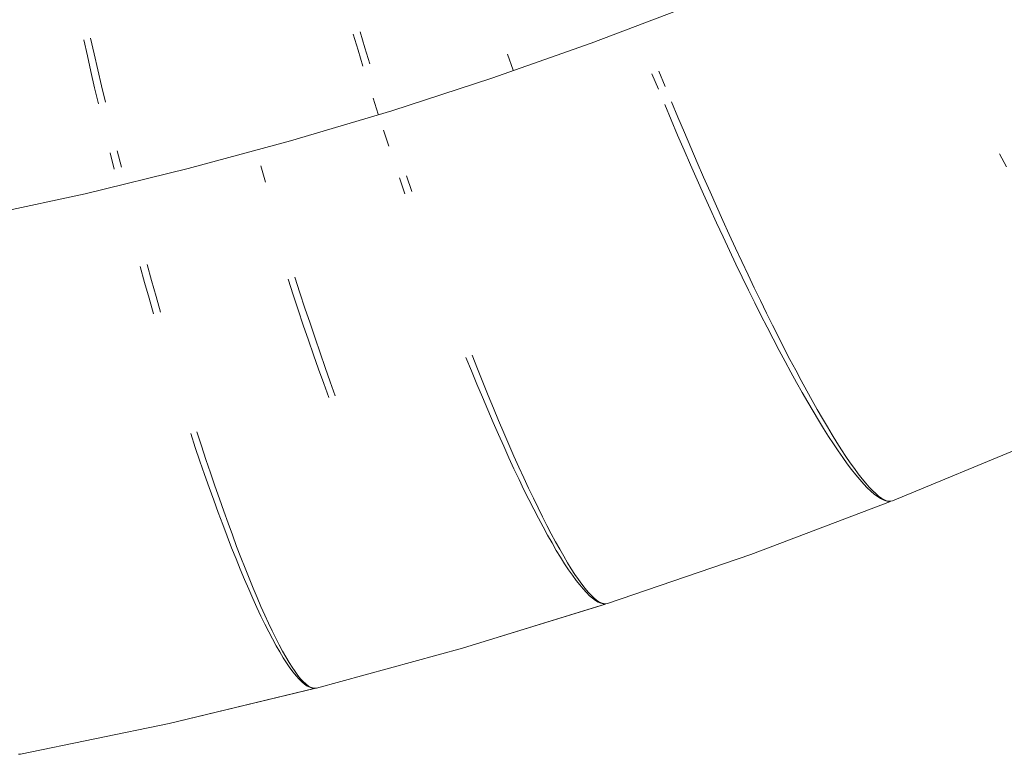
# Model space of a CAD drawing. Units: millimetres. Extents: x -13165 to -9030, y 10453 to 14248.
# Drawn here: x -11456 to -11437, y 12701 to 12715 of the extents above; entities that cross this region are included whole.
import ezdxf

# ---------------------------------------------------------------- set-up
doc = ezdxf.new("R2010")
doc.units = ezdxf.units.MM
doc.header["$MEASUREMENT"] = 0
doc.linetypes.add('Kropki i Kreski', pattern=[360, 180, -90, 0, -90])
doc.layers.add('ZESTAW_Nr_pióra__7', color=7, linetype='Continuous', lineweight=18)

msp = doc.modelspace()

# ---------------------------------------------------------------- linework, layer by layer
at = {"layer": 'ZESTAW_Nr_pióra__7', "linetype": 'Continuous'}
for p, q in [((-11449.195, 12714.485), (-11449.103, 12714.187)), ((-11449.195, 12714.485), (-11449.103, 12714.187)), ((-11449.195, 12714.485), (-11449.103, 12714.187)), ((-11449.195, 12714.485), (-11449.103, 12714.187)), ((-11449.195, 12714.485), (-11449.103, 12714.187)), ((-11449.195, 12714.485), (-11449.103, 12714.187)), ((-11454.349, 12714.338), (-11454.283, 12714.042)), ((-11454.221, 12714.371), (-11454.155, 12714.075)), ((-11454.221, 12714.371), (-11454.155, 12714.075)), ((-11454.221, 12714.371), (-11454.155, 12714.075)), ((-11454.221, 12714.371), (-11454.155, 12714.075)), ((-11454.221, 12714.371), (-11454.155, 12714.075)), ((-11454.221, 12714.371), (-11454.155, 12714.075)), ((-11449.324, 12714.443), (-11449.233, 12714.145)), ((-11449.233, 12714.145), (-11449.14, 12713.847)), ((-11449.103, 12714.187), (-11449.01, 12713.889)), ((-11449.103, 12714.187), (-11449.01, 12713.889)), ((-11449.103, 12714.187), (-11449.01, 12713.889)), ((-11449.103, 12714.187), (-11449.01, 12713.889)), ((-11449.103, 12714.187), (-11449.01, 12713.889)), ((-11449.103, 12714.187), (-11449.01, 12713.889)), ((-11454.283, 12714.042), (-11454.216, 12713.744)), ((-11454.155, 12714.075), (-11454.086, 12713.777)), ((-11454.155, 12714.075), (-11454.086, 12713.777)), ((-11454.155, 12714.075), (-11454.086, 12713.777)), ((-11454.155, 12714.075), (-11454.086, 12713.777)), ((-11454.155, 12714.075), (-11454.086, 12713.777)), ((-11454.155, 12714.075), (-11454.086, 12713.777)), ((-11446.441, 12714.07), (-11446.335, 12713.774)), ((-11446.441, 12714.07), (-11446.335, 12713.774)), ((-11446.441, 12714.07), (-11446.335, 12713.774)), ((-11446.441, 12714.07), (-11446.335, 12713.774)), ((-11446.441, 12714.07), (-11446.335, 12713.774)), ((-11446.441, 12714.07), (-11446.335, 12713.774)), ((-11454.216, 12713.744), (-11454.148, 12713.444)), ((-11454.086, 12713.777), (-11454.017, 12713.477)), ((-11454.086, 12713.777), (-11454.017, 12713.477)), ((-11454.086, 12713.777), (-11454.017, 12713.477)), ((-11454.086, 12713.777), (-11454.017, 12713.477)), ((-11454.086, 12713.777), (-11454.017, 12713.477)), ((-11454.086, 12713.777), (-11454.017, 12713.477)), ((-11443.621, 12713.756), (-11443.502, 12713.467)), ((-11443.621, 12713.756), (-11443.502, 12713.467)), ((-11443.621, 12713.756), (-11443.502, 12713.467)), ((-11443.621, 12713.756), (-11443.502, 12713.467)), ((-11443.621, 12713.756), (-11443.502, 12713.467)), ((-11443.621, 12713.756), (-11443.502, 12713.467)), ((-11443.748, 12713.706), (-11443.629, 12713.417)), ((-11454.148, 12713.444), (-11454.077, 12713.142)), ((-11454.017, 12713.477), (-11453.946, 12713.176)), ((-11454.017, 12713.477), (-11453.946, 12713.176)), ((-11454.017, 12713.477), (-11453.946, 12713.176)), ((-11454.017, 12713.477), (-11453.946, 12713.176)), ((-11454.017, 12713.477), (-11453.946, 12713.176)), ((-11454.017, 12713.477), (-11453.946, 12713.176)), ((-11448.951, 12713.249), (-11448.855, 12712.95)), ((-11443.51, 12713.13), (-11443.389, 12712.845)), ((-11443.383, 12713.18), (-11443.264, 12712.894)), ((-11443.383, 12713.18), (-11443.264, 12712.894)), ((-11443.383, 12713.18), (-11443.264, 12712.894)), ((-11443.383, 12713.18), (-11443.264, 12712.894)), ((-11443.383, 12713.18), (-11443.264, 12712.894)), ((-11443.383, 12713.18), (-11443.264, 12712.894)), ((-11443.389, 12712.845), (-11443.269, 12712.562)), ((-11443.264, 12712.894), (-11443.144, 12712.611)), ((-11443.264, 12712.894), (-11443.144, 12712.611)), ((-11443.264, 12712.894), (-11443.144, 12712.611)), ((-11443.264, 12712.894), (-11443.144, 12712.611)), ((-11443.264, 12712.894), (-11443.144, 12712.611)), ((-11443.264, 12712.894), (-11443.144, 12712.611)), ((-11448.757, 12712.652), (-11448.658, 12712.354)), ((-11443.269, 12712.562), (-11443.148, 12712.281)), ((-11443.144, 12712.611), (-11443.024, 12712.33)), ((-11443.144, 12712.611), (-11443.024, 12712.33)), ((-11443.144, 12712.611), (-11443.024, 12712.33)), ((-11443.144, 12712.611), (-11443.024, 12712.33)), ((-11443.144, 12712.611), (-11443.024, 12712.33)), ((-11443.144, 12712.611), (-11443.024, 12712.33)), ((-11443.148, 12712.281), (-11443.027, 12712.003)), ((-11443.024, 12712.33), (-11442.904, 12712.051)), ((-11443.024, 12712.33), (-11442.904, 12712.051)), ((-11443.024, 12712.33), (-11442.904, 12712.051)), ((-11443.024, 12712.33), (-11442.904, 12712.051)), ((-11443.024, 12712.33), (-11442.904, 12712.051)), ((-11443.024, 12712.33), (-11442.904, 12712.051)), ((-11453.857, 12712.232), (-11453.78, 12711.928)), ((-11453.724, 12712.266), (-11453.647, 12711.962)), ((-11453.724, 12712.266), (-11453.647, 12711.962)), ((-11453.724, 12712.266), (-11453.647, 12711.962)), ((-11453.724, 12712.266), (-11453.647, 12711.962)), ((-11453.724, 12712.266), (-11453.647, 12711.962)), ((-11453.724, 12712.266), (-11453.647, 12711.962)), ((-11437.265, 12712.209), (-11437.132, 12711.97)), ((-11451.048, 12711.985), (-11450.959, 12711.684)), ((-11451.048, 12711.985), (-11450.959, 12711.684)), ((-11451.048, 12711.985), (-11450.959, 12711.684)), ((-11451.048, 12711.985), (-11450.959, 12711.684)), ((-11451.048, 12711.985), (-11450.959, 12711.684)), ((-11451.048, 12711.985), (-11450.959, 12711.684)), ((-11443.027, 12712.003), (-11442.905, 12711.728)), ((-11442.904, 12712.051), (-11442.784, 12711.776)), ((-11442.904, 12712.051), (-11442.784, 12711.776)), ((-11442.904, 12712.051), (-11442.784, 12711.776)), ((-11442.904, 12712.051), (-11442.784, 12711.776)), ((-11442.904, 12712.051), (-11442.784, 12711.776)), ((-11442.904, 12712.051), (-11442.784, 12711.776)), ((-11448.458, 12711.761), (-11448.357, 12711.467)), ((-11448.328, 12711.803), (-11448.228, 12711.509)), ((-11448.328, 12711.803), (-11448.228, 12711.509)), ((-11448.328, 12711.803), (-11448.228, 12711.509)), ((-11448.328, 12711.803), (-11448.228, 12711.509)), ((-11448.328, 12711.803), (-11448.228, 12711.509)), ((-11448.328, 12711.803), (-11448.228, 12711.509)), ((-11442.905, 12711.728), (-11442.784, 12711.456)), ((-11442.784, 12711.776), (-11442.664, 12711.504)), ((-11442.784, 12711.776), (-11442.664, 12711.504)), ((-11442.784, 12711.776), (-11442.664, 12711.504)), ((-11442.784, 12711.776), (-11442.664, 12711.504)), ((-11442.784, 12711.776), (-11442.664, 12711.504)), ((-11442.784, 12711.776), (-11442.664, 12711.504)), ((-11442.784, 12711.456), (-11442.663, 12711.188)), ((-11442.664, 12711.504), (-11442.544, 12711.235)), ((-11442.664, 12711.504), (-11442.544, 12711.235)), ((-11442.664, 12711.504), (-11442.544, 12711.235)), ((-11442.664, 12711.504), (-11442.544, 12711.235)), ((-11442.664, 12711.504), (-11442.544, 12711.235)), ((-11442.664, 12711.504), (-11442.544, 12711.235)), ((-11442.663, 12711.188), (-11442.542, 12710.924)), ((-11442.544, 12711.235), (-11442.425, 12710.97)), ((-11442.544, 12711.235), (-11442.425, 12710.97)), ((-11442.544, 12711.235), (-11442.425, 12710.97)), ((-11442.544, 12711.235), (-11442.425, 12710.97)), ((-11442.544, 12711.235), (-11442.425, 12710.97)), ((-11442.544, 12711.235), (-11442.425, 12710.97)), ((-11442.542, 12710.924), (-11442.422, 12710.663)), ((-11442.425, 12710.97), (-11442.306, 12710.709)), ((-11442.425, 12710.97), (-11442.306, 12710.709)), ((-11442.425, 12710.97), (-11442.306, 12710.709)), ((-11442.425, 12710.97), (-11442.306, 12710.709)), ((-11442.425, 12710.97), (-11442.306, 12710.709)), ((-11442.425, 12710.97), (-11442.306, 12710.709)), ((-11442.422, 12710.663), (-11442.302, 12710.407)), ((-11442.306, 12710.709), (-11442.188, 12710.452)), ((-11442.306, 12710.709), (-11442.188, 12710.452)), ((-11442.306, 12710.709), (-11442.188, 12710.452)), ((-11442.306, 12710.709), (-11442.188, 12710.452)), ((-11442.306, 12710.709), (-11442.188, 12710.452)), ((-11442.306, 12710.709), (-11442.188, 12710.452)), ((-11442.188, 12710.452), (-11442.071, 12710.2)), ((-11442.188, 12710.452), (-11442.071, 12710.2)), ((-11442.188, 12710.452), (-11442.071, 12710.2)), ((-11442.188, 12710.452), (-11442.071, 12710.2)), ((-11442.188, 12710.452), (-11442.071, 12710.2)), ((-11442.188, 12710.452), (-11442.071, 12710.2)), ((-11442.302, 12710.407), (-11442.183, 12710.156)), ((-11453.299, 12710.112), (-11453.215, 12709.813)), ((-11453.167, 12710.145), (-11453.085, 12709.847)), ((-11453.167, 12710.145), (-11453.085, 12709.847)), ((-11453.167, 12710.145), (-11453.085, 12709.847)), ((-11453.167, 12710.145), (-11453.085, 12709.847)), ((-11453.167, 12710.145), (-11453.085, 12709.847)), ((-11453.167, 12710.145), (-11453.085, 12709.847)), ((-11442.183, 12710.156), (-11442.064, 12709.909)), ((-11442.071, 12710.2), (-11441.954, 12709.953)), ((-11442.071, 12710.2), (-11441.954, 12709.953)), ((-11442.071, 12710.2), (-11441.954, 12709.953)), ((-11442.071, 12710.2), (-11441.954, 12709.953)), ((-11442.071, 12710.2), (-11441.954, 12709.953)), ((-11442.071, 12710.2), (-11441.954, 12709.953)), ((-11450.409, 12709.908), (-11450.316, 12709.62)), ((-11450.409, 12709.908), (-11450.316, 12709.62)), ((-11450.409, 12709.908), (-11450.316, 12709.62)), ((-11450.409, 12709.908), (-11450.316, 12709.62)), ((-11450.409, 12709.908), (-11450.316, 12709.62)), ((-11450.409, 12709.908), (-11450.316, 12709.62)), ((-11442.064, 12709.909), (-11441.947, 12709.668)), ((-11441.954, 12709.953), (-11441.839, 12709.71)), ((-11441.954, 12709.953), (-11441.839, 12709.71)), ((-11441.954, 12709.953), (-11441.839, 12709.71)), ((-11441.954, 12709.953), (-11441.839, 12709.71)), ((-11441.954, 12709.953), (-11441.839, 12709.71)), ((-11441.954, 12709.953), (-11441.839, 12709.71)), ((-11453.215, 12709.813), (-11453.131, 12709.517)), ((-11453.085, 12709.847), (-11453.001, 12709.551)), ((-11453.085, 12709.847), (-11453.001, 12709.551)), ((-11453.085, 12709.847), (-11453.001, 12709.551)), ((-11453.085, 12709.847), (-11453.001, 12709.551)), ((-11453.085, 12709.847), (-11453.001, 12709.551)), ((-11453.085, 12709.847), (-11453.001, 12709.551)), ((-11450.537, 12709.871), (-11450.442, 12709.583)), ((-11441.839, 12709.71), (-11441.724, 12709.473)), ((-11441.839, 12709.71), (-11441.724, 12709.473)), ((-11441.839, 12709.71), (-11441.724, 12709.473)), ((-11441.839, 12709.71), (-11441.724, 12709.473)), ((-11441.839, 12709.71), (-11441.724, 12709.473)), ((-11441.839, 12709.71), (-11441.724, 12709.473)), ((-11453.131, 12709.517), (-11453.046, 12709.224)), ((-11453.001, 12709.551), (-11452.917, 12709.257)), ((-11453.001, 12709.551), (-11452.917, 12709.257)), ((-11453.001, 12709.551), (-11452.917, 12709.257)), ((-11453.001, 12709.551), (-11452.917, 12709.257)), ((-11453.001, 12709.551), (-11452.917, 12709.257)), ((-11453.001, 12709.551), (-11452.917, 12709.257)), ((-11450.442, 12709.583), (-11450.348, 12709.298)), ((-11450.316, 12709.62), (-11450.222, 12709.334)), ((-11450.316, 12709.62), (-11450.222, 12709.334)), ((-11450.316, 12709.62), (-11450.222, 12709.334)), ((-11450.316, 12709.62), (-11450.222, 12709.334)), ((-11450.316, 12709.62), (-11450.222, 12709.334)), ((-11450.316, 12709.62), (-11450.222, 12709.334)), ((-11441.947, 12709.668), (-11441.83, 12709.431)), ((-11450.222, 12709.334), (-11450.128, 12709.052)), ((-11450.222, 12709.334), (-11450.128, 12709.052)), ((-11450.222, 12709.334), (-11450.128, 12709.052)), ((-11450.222, 12709.334), (-11450.128, 12709.052)), ((-11450.222, 12709.334), (-11450.128, 12709.052)), ((-11450.222, 12709.334), (-11450.128, 12709.052)), ((-11441.83, 12709.431), (-11441.715, 12709.201)), ((-11441.724, 12709.473), (-11441.611, 12709.242)), ((-11441.724, 12709.473), (-11441.611, 12709.242)), ((-11441.724, 12709.473), (-11441.611, 12709.242)), ((-11441.724, 12709.473), (-11441.611, 12709.242)), ((-11441.724, 12709.473), (-11441.611, 12709.242)), ((-11441.724, 12709.473), (-11441.611, 12709.242)), ((-11450.348, 12709.298), (-11450.253, 12709.016)), ((-11441.715, 12709.201), (-11441.6, 12708.976)), ((-11441.611, 12709.242), (-11441.499, 12709.016)), ((-11441.611, 12709.242), (-11441.499, 12709.016)), ((-11441.611, 12709.242), (-11441.499, 12709.016)), ((-11441.611, 12709.242), (-11441.499, 12709.016)), ((-11441.611, 12709.242), (-11441.499, 12709.016)), ((-11441.611, 12709.242), (-11441.499, 12709.016)), ((-11450.253, 12709.016), (-11450.157, 12708.737)), ((-11450.128, 12709.052), (-11450.035, 12708.773)), ((-11450.128, 12709.052), (-11450.035, 12708.773)), ((-11450.128, 12709.052), (-11450.035, 12708.773)), ((-11450.128, 12709.052), (-11450.035, 12708.773)), ((-11450.128, 12709.052), (-11450.035, 12708.773)), ((-11450.128, 12709.052), (-11450.035, 12708.773)), ((-11441.6, 12708.976), (-11441.487, 12708.757)), ((-11441.499, 12709.016), (-11441.389, 12708.796)), ((-11441.499, 12709.016), (-11441.389, 12708.796)), ((-11441.499, 12709.016), (-11441.389, 12708.796)), ((-11441.499, 12709.016), (-11441.389, 12708.796)), ((-11441.499, 12709.016), (-11441.389, 12708.796)), ((-11441.499, 12709.016), (-11441.389, 12708.796)), ((-11441.389, 12708.796), (-11441.28, 12708.582)), ((-11441.389, 12708.796), (-11441.28, 12708.582)), ((-11441.389, 12708.796), (-11441.28, 12708.582)), ((-11441.389, 12708.796), (-11441.28, 12708.582)), ((-11441.389, 12708.796), (-11441.28, 12708.582)), ((-11441.389, 12708.796), (-11441.28, 12708.582)), ((-11450.157, 12708.737), (-11450.062, 12708.463)), ((-11450.035, 12708.773), (-11449.941, 12708.498)), ((-11450.035, 12708.773), (-11449.941, 12708.498)), ((-11450.035, 12708.773), (-11449.941, 12708.498)), ((-11450.035, 12708.773), (-11449.941, 12708.498)), ((-11450.035, 12708.773), (-11449.941, 12708.498)), ((-11450.035, 12708.773), (-11449.941, 12708.498)), ((-11441.487, 12708.757), (-11441.376, 12708.544)), ((-11450.062, 12708.463), (-11449.967, 12708.192)), ((-11449.941, 12708.498), (-11449.847, 12708.227)), ((-11449.941, 12708.498), (-11449.847, 12708.227)), ((-11449.941, 12708.498), (-11449.847, 12708.227)), ((-11449.941, 12708.498), (-11449.847, 12708.227)), ((-11449.941, 12708.498), (-11449.847, 12708.227)), ((-11449.941, 12708.498), (-11449.847, 12708.227)), ((-11447.219, 12708.415), (-11447.117, 12708.162)), ((-11447.105, 12708.453), (-11447.004, 12708.198)), ((-11447.105, 12708.453), (-11447.004, 12708.198)), ((-11447.105, 12708.453), (-11447.004, 12708.198)), ((-11447.105, 12708.453), (-11447.004, 12708.198)), ((-11447.105, 12708.453), (-11447.004, 12708.198)), ((-11447.105, 12708.453), (-11447.004, 12708.198)), ((-11441.376, 12708.544), (-11441.266, 12708.338)), ((-11441.28, 12708.582), (-11441.173, 12708.375)), ((-11441.28, 12708.582), (-11441.173, 12708.375)), ((-11441.28, 12708.582), (-11441.173, 12708.375)), ((-11441.28, 12708.582), (-11441.173, 12708.375)), ((-11441.28, 12708.582), (-11441.173, 12708.375)), ((-11441.28, 12708.582), (-11441.173, 12708.375)), ((-11449.847, 12708.227), (-11449.754, 12707.96)), ((-11449.847, 12708.227), (-11449.754, 12707.96)), ((-11449.847, 12708.227), (-11449.754, 12707.96)), ((-11449.847, 12708.227), (-11449.754, 12707.96)), ((-11449.847, 12708.227), (-11449.754, 12707.96)), ((-11449.847, 12708.227), (-11449.754, 12707.96)), ((-11441.266, 12708.338), (-11441.157, 12708.138)), ((-11441.173, 12708.375), (-11441.067, 12708.174)), ((-11441.173, 12708.375), (-11441.067, 12708.174)), ((-11441.173, 12708.375), (-11441.067, 12708.174)), ((-11441.173, 12708.375), (-11441.067, 12708.174)), ((-11441.173, 12708.375), (-11441.067, 12708.174)), ((-11441.173, 12708.375), (-11441.067, 12708.174)), ((-11449.967, 12708.192), (-11449.871, 12707.926)), ((-11447.117, 12708.162), (-11447.015, 12707.913)), ((-11447.004, 12708.198), (-11446.904, 12707.949)), ((-11447.004, 12708.198), (-11446.904, 12707.949)), ((-11447.004, 12708.198), (-11446.904, 12707.949)), ((-11447.004, 12708.198), (-11446.904, 12707.949)), ((-11447.004, 12708.198), (-11446.904, 12707.949)), ((-11447.004, 12708.198), (-11446.904, 12707.949)), ((-11441.157, 12708.138), (-11441.051, 12707.945)), ((-11441.067, 12708.174), (-11440.963, 12707.98)), ((-11441.067, 12708.174), (-11440.963, 12707.98)), ((-11441.067, 12708.174), (-11440.963, 12707.98)), ((-11441.067, 12708.174), (-11440.963, 12707.98)), ((-11441.067, 12708.174), (-11440.963, 12707.98)), ((-11441.067, 12708.174), (-11440.963, 12707.98)), ((-11449.871, 12707.926), (-11449.776, 12707.665)), ((-11449.754, 12707.96), (-11449.661, 12707.698)), ((-11449.754, 12707.96), (-11449.661, 12707.698)), ((-11449.754, 12707.96), (-11449.661, 12707.698)), ((-11449.754, 12707.96), (-11449.661, 12707.698)), ((-11449.754, 12707.96), (-11449.661, 12707.698)), ((-11449.754, 12707.96), (-11449.661, 12707.698)), ((-11447.015, 12707.913), (-11446.913, 12707.67)), ((-11446.904, 12707.949), (-11446.805, 12707.705)), ((-11446.904, 12707.949), (-11446.805, 12707.705)), ((-11446.904, 12707.949), (-11446.805, 12707.705)), ((-11446.904, 12707.949), (-11446.805, 12707.705)), ((-11446.904, 12707.949), (-11446.805, 12707.705)), ((-11446.904, 12707.949), (-11446.805, 12707.705)), ((-11441.051, 12707.945), (-11440.946, 12707.759)), ((-11440.963, 12707.98), (-11440.861, 12707.792)), ((-11440.963, 12707.98), (-11440.861, 12707.792)), ((-11440.963, 12707.98), (-11440.861, 12707.792)), ((-11440.963, 12707.98), (-11440.861, 12707.792)), ((-11440.963, 12707.98), (-11440.861, 12707.792)), ((-11440.963, 12707.98), (-11440.861, 12707.792)), ((-11446.805, 12707.705), (-11446.706, 12707.467)), ((-11446.805, 12707.705), (-11446.706, 12707.467)), ((-11446.805, 12707.705), (-11446.706, 12707.467)), ((-11446.805, 12707.705), (-11446.706, 12707.467)), ((-11446.805, 12707.705), (-11446.706, 12707.467)), ((-11446.805, 12707.705), (-11446.706, 12707.467)), ((-11440.946, 12707.759), (-11440.843, 12707.58)), ((-11440.861, 12707.792), (-11440.762, 12707.612)), ((-11440.861, 12707.792), (-11440.762, 12707.612)), ((-11440.861, 12707.792), (-11440.762, 12707.612)), ((-11440.861, 12707.792), (-11440.762, 12707.612)), ((-11440.861, 12707.792), (-11440.762, 12707.612)), ((-11440.861, 12707.792), (-11440.762, 12707.612)), ((-11446.913, 12707.67), (-11446.812, 12707.433)), ((-11440.843, 12707.58), (-11440.743, 12707.409)), ((-11440.762, 12707.612), (-11440.664, 12707.44)), ((-11440.762, 12707.612), (-11440.664, 12707.44)), ((-11440.762, 12707.612), (-11440.664, 12707.44)), ((-11440.762, 12707.612), (-11440.664, 12707.44)), ((-11440.762, 12707.612), (-11440.664, 12707.44)), ((-11440.762, 12707.612), (-11440.664, 12707.44)), ((-11446.812, 12707.433), (-11446.712, 12707.201)), ((-11446.706, 12707.467), (-11446.609, 12707.235)), ((-11446.706, 12707.467), (-11446.609, 12707.235)), ((-11446.706, 12707.467), (-11446.609, 12707.235)), ((-11446.706, 12707.467), (-11446.609, 12707.235)), ((-11446.706, 12707.467), (-11446.609, 12707.235)), ((-11446.706, 12707.467), (-11446.609, 12707.235)), ((-11440.743, 12707.409), (-11440.644, 12707.245)), ((-11440.664, 12707.44), (-11440.569, 12707.275)), ((-11440.664, 12707.44), (-11440.569, 12707.275)), ((-11440.664, 12707.44), (-11440.569, 12707.275)), ((-11440.664, 12707.44), (-11440.569, 12707.275)), ((-11440.664, 12707.44), (-11440.569, 12707.275)), ((-11440.664, 12707.44), (-11440.569, 12707.275)), ((-11446.712, 12707.201), (-11446.613, 12706.975)), ((-11446.609, 12707.235), (-11446.512, 12707.008)), ((-11446.609, 12707.235), (-11446.512, 12707.008)), ((-11446.609, 12707.235), (-11446.512, 12707.008)), ((-11446.609, 12707.235), (-11446.512, 12707.008)), ((-11446.609, 12707.235), (-11446.512, 12707.008)), ((-11446.609, 12707.235), (-11446.512, 12707.008)), ((-11440.644, 12707.245), (-11440.548, 12707.089)), ((-11440.569, 12707.275), (-11440.476, 12707.117)), ((-11440.569, 12707.275), (-11440.476, 12707.117)), ((-11440.569, 12707.275), (-11440.476, 12707.117)), ((-11440.569, 12707.275), (-11440.476, 12707.117)), ((-11440.569, 12707.275), (-11440.476, 12707.117)), ((-11440.569, 12707.275), (-11440.476, 12707.117)), ((-11452.355, 12706.995), (-11452.269, 12706.735)), ((-11452.239, 12707.025), (-11452.154, 12706.765)), ((-11452.239, 12707.025), (-11452.154, 12706.765)), ((-11452.239, 12707.025), (-11452.154, 12706.765)), ((-11452.239, 12707.025), (-11452.154, 12706.765)), ((-11452.239, 12707.025), (-11452.154, 12706.765)), ((-11452.239, 12707.025), (-11452.154, 12706.765)), ((-11446.613, 12706.975), (-11446.515, 12706.756)), ((-11446.512, 12707.008), (-11446.417, 12706.788)), ((-11446.512, 12707.008), (-11446.417, 12706.788)), ((-11446.512, 12707.008), (-11446.417, 12706.788)), ((-11446.512, 12707.008), (-11446.417, 12706.788)), ((-11446.512, 12707.008), (-11446.417, 12706.788)), ((-11446.512, 12707.008), (-11446.417, 12706.788)), ((-11440.548, 12707.089), (-11440.454, 12706.94)), ((-11440.476, 12707.117), (-11440.385, 12706.968)), ((-11440.476, 12707.117), (-11440.385, 12706.968)), ((-11440.476, 12707.117), (-11440.385, 12706.968)), ((-11440.476, 12707.117), (-11440.385, 12706.968)), ((-11440.476, 12707.117), (-11440.385, 12706.968)), ((-11440.476, 12707.117), (-11440.385, 12706.968)), ((-11440.385, 12706.968), (-11440.297, 12706.826)), ((-11440.385, 12706.968), (-11440.297, 12706.826)), ((-11440.385, 12706.968), (-11440.297, 12706.826)), ((-11440.385, 12706.968), (-11440.297, 12706.826)), ((-11440.385, 12706.968), (-11440.297, 12706.826)), ((-11440.385, 12706.968), (-11440.297, 12706.826)), ((-11452.154, 12706.765), (-11452.07, 12706.51)), ((-11452.154, 12706.765), (-11452.07, 12706.51)), ((-11452.154, 12706.765), (-11452.07, 12706.51)), ((-11452.154, 12706.765), (-11452.07, 12706.51)), ((-11452.154, 12706.765), (-11452.07, 12706.51)), ((-11452.154, 12706.765), (-11452.07, 12706.51)), ((-11446.417, 12706.788), (-11446.323, 12706.574)), ((-11446.417, 12706.788), (-11446.323, 12706.574)), ((-11446.417, 12706.788), (-11446.323, 12706.574)), ((-11446.417, 12706.788), (-11446.323, 12706.574)), ((-11446.417, 12706.788), (-11446.323, 12706.574)), ((-11446.417, 12706.788), (-11446.323, 12706.574)), ((-11440.454, 12706.94), (-11440.362, 12706.8)), ((-11440.362, 12706.8), (-11440.274, 12706.668)), ((-11440.297, 12706.826), (-11440.212, 12706.692)), ((-11440.297, 12706.826), (-11440.212, 12706.692)), ((-11440.297, 12706.826), (-11440.212, 12706.692)), ((-11440.297, 12706.826), (-11440.212, 12706.692)), ((-11440.297, 12706.826), (-11440.212, 12706.692)), ((-11440.297, 12706.826), (-11440.212, 12706.692)), ((-11439.26, 12705.738), (-11436.648, 12706.82)), ((-11439.26, 12705.738), (-11436.648, 12706.82)), ((-11439.26, 12705.738), (-11436.648, 12706.82)), ((-11439.26, 12705.738), (-11436.648, 12706.82)), ((-11439.26, 12705.738), (-11436.648, 12706.82)), ((-11439.26, 12705.738), (-11436.648, 12706.82)), ((-11439.26, 12705.738), (-11436.648, 12706.82)), ((-11452.269, 12706.735), (-11452.182, 12706.481)), ((-11446.515, 12706.756), (-11446.418, 12706.543)), ((-11446.323, 12706.574), (-11446.23, 12706.367)), ((-11446.323, 12706.574), (-11446.23, 12706.367)), ((-11446.323, 12706.574), (-11446.23, 12706.367)), ((-11446.323, 12706.574), (-11446.23, 12706.367)), ((-11446.323, 12706.574), (-11446.23, 12706.367)), ((-11446.323, 12706.574), (-11446.23, 12706.367)), ((-11440.274, 12706.668), (-11440.187, 12706.544)), ((-11440.212, 12706.692), (-11440.129, 12706.567)), ((-11440.212, 12706.692), (-11440.129, 12706.567)), ((-11440.212, 12706.692), (-11440.129, 12706.567)), ((-11440.212, 12706.692), (-11440.129, 12706.567)), ((-11440.212, 12706.692), (-11440.129, 12706.567)), ((-11440.212, 12706.692), (-11440.129, 12706.567)), ((-11452.182, 12706.481), (-11452.096, 12706.232)), ((-11452.07, 12706.51), (-11451.986, 12706.26)), ((-11452.07, 12706.51), (-11451.986, 12706.26)), ((-11452.07, 12706.51), (-11451.986, 12706.26)), ((-11452.07, 12706.51), (-11451.986, 12706.26)), ((-11452.07, 12706.51), (-11451.986, 12706.26)), ((-11452.07, 12706.51), (-11451.986, 12706.26)), ((-11446.418, 12706.543), (-11446.323, 12706.337)), ((-11440.187, 12706.544), (-11440.104, 12706.428)), ((-11440.129, 12706.567), (-11440.049, 12706.45)), ((-11440.129, 12706.567), (-11440.049, 12706.45)), ((-11440.129, 12706.567), (-11440.049, 12706.45)), ((-11440.129, 12706.567), (-11440.049, 12706.45)), ((-11440.129, 12706.567), (-11440.049, 12706.45)), ((-11440.129, 12706.567), (-11440.049, 12706.45)), ((-11440.104, 12706.428), (-11440.023, 12706.321)), ((-11440.049, 12706.45), (-11439.972, 12706.341)), ((-11440.049, 12706.45), (-11439.972, 12706.341)), ((-11440.049, 12706.45), (-11439.972, 12706.341)), ((-11440.049, 12706.45), (-11439.972, 12706.341)), ((-11440.049, 12706.45), (-11439.972, 12706.341)), ((-11440.049, 12706.45), (-11439.972, 12706.341)), ((-11452.096, 12706.232), (-11452.011, 12705.988)), ((-11451.986, 12706.26), (-11451.903, 12706.016)), ((-11451.986, 12706.26), (-11451.903, 12706.016)), ((-11451.986, 12706.26), (-11451.903, 12706.016)), ((-11451.986, 12706.26), (-11451.903, 12706.016)), ((-11451.986, 12706.26), (-11451.903, 12706.016)), ((-11451.986, 12706.26), (-11451.903, 12706.016)), ((-11446.323, 12706.337), (-11446.228, 12706.138)), ((-11446.23, 12706.367), (-11446.139, 12706.167)), ((-11446.23, 12706.367), (-11446.139, 12706.167)), ((-11446.23, 12706.367), (-11446.139, 12706.167)), ((-11446.23, 12706.367), (-11446.139, 12706.167)), ((-11446.23, 12706.367), (-11446.139, 12706.167)), ((-11446.23, 12706.367), (-11446.139, 12706.167)), ((-11440.023, 12706.321), (-11439.945, 12706.223)), ((-11439.972, 12706.341), (-11439.898, 12706.241)), ((-11439.972, 12706.341), (-11439.898, 12706.241)), ((-11439.972, 12706.341), (-11439.898, 12706.241)), ((-11439.972, 12706.341), (-11439.898, 12706.241)), ((-11439.972, 12706.341), (-11439.898, 12706.241)), ((-11439.972, 12706.341), (-11439.898, 12706.241)), ((-11439.945, 12706.223), (-11439.87, 12706.133)), ((-11439.898, 12706.241), (-11439.827, 12706.15)), ((-11439.898, 12706.241), (-11439.827, 12706.15)), ((-11439.898, 12706.241), (-11439.827, 12706.15)), ((-11439.898, 12706.241), (-11439.827, 12706.15)), ((-11439.898, 12706.241), (-11439.827, 12706.15)), ((-11439.898, 12706.241), (-11439.827, 12706.15)), ((-11446.228, 12706.138), (-11446.136, 12705.946)), ((-11446.139, 12706.167), (-11446.049, 12705.974)), ((-11446.139, 12706.167), (-11446.049, 12705.974)), ((-11446.139, 12706.167), (-11446.049, 12705.974)), ((-11446.139, 12706.167), (-11446.049, 12705.974)), ((-11446.139, 12706.167), (-11446.049, 12705.974)), ((-11446.139, 12706.167), (-11446.049, 12705.974)), ((-11439.87, 12706.133), (-11439.798, 12706.052)), ((-11439.827, 12706.15), (-11439.759, 12706.068)), ((-11439.827, 12706.15), (-11439.759, 12706.068)), ((-11439.827, 12706.15), (-11439.759, 12706.068)), ((-11439.827, 12706.15), (-11439.759, 12706.068)), ((-11439.827, 12706.15), (-11439.759, 12706.068)), ((-11439.827, 12706.15), (-11439.759, 12706.068)), ((-11439.798, 12706.052), (-11439.73, 12705.98)), ((-11439.759, 12706.068), (-11439.694, 12705.994)), ((-11439.759, 12706.068), (-11439.694, 12705.994)), ((-11439.759, 12706.068), (-11439.694, 12705.994)), ((-11439.759, 12706.068), (-11439.694, 12705.994)), ((-11439.759, 12706.068), (-11439.694, 12705.994)), ((-11439.759, 12706.068), (-11439.694, 12705.994)), ((-11452.011, 12705.988), (-11451.925, 12705.751)), ((-11451.903, 12706.016), (-11451.82, 12705.778)), ((-11451.903, 12706.016), (-11451.82, 12705.778)), ((-11451.903, 12706.016), (-11451.82, 12705.778)), ((-11451.903, 12706.016), (-11451.82, 12705.778)), ((-11451.903, 12706.016), (-11451.82, 12705.778)), ((-11451.903, 12706.016), (-11451.82, 12705.778)), ((-11446.136, 12705.946), (-11446.044, 12705.761)), ((-11446.049, 12705.974), (-11445.961, 12705.788)), ((-11446.049, 12705.974), (-11445.961, 12705.788)), ((-11446.049, 12705.974), (-11445.961, 12705.788)), ((-11446.049, 12705.974), (-11445.961, 12705.788)), ((-11446.049, 12705.974), (-11445.961, 12705.788)), ((-11446.049, 12705.974), (-11445.961, 12705.788)), ((-11439.73, 12705.98), (-11439.664, 12705.917)), ((-11439.694, 12705.994), (-11439.632, 12705.929)), ((-11439.694, 12705.994), (-11439.632, 12705.929)), ((-11439.694, 12705.994), (-11439.632, 12705.929)), ((-11439.694, 12705.994), (-11439.632, 12705.929)), ((-11439.694, 12705.994), (-11439.632, 12705.929)), ((-11439.694, 12705.994), (-11439.632, 12705.929)), ((-11439.664, 12705.917), (-11439.602, 12705.862)), ((-11439.632, 12705.929), (-11439.574, 12705.873)), ((-11439.632, 12705.929), (-11439.574, 12705.873)), ((-11439.632, 12705.929), (-11439.574, 12705.873)), ((-11439.632, 12705.929), (-11439.574, 12705.873)), ((-11439.632, 12705.929), (-11439.574, 12705.873)), ((-11439.632, 12705.929), (-11439.574, 12705.873)), ((-11439.602, 12705.862), (-11439.543, 12705.817)), ((-11439.574, 12705.873), (-11439.519, 12705.827)), ((-11439.574, 12705.873), (-11439.519, 12705.827)), ((-11439.574, 12705.873), (-11439.519, 12705.827)), ((-11439.574, 12705.873), (-11439.519, 12705.827)), ((-11439.574, 12705.873), (-11439.519, 12705.827)), ((-11439.574, 12705.873), (-11439.519, 12705.827)), ((-11451.925, 12705.751), (-11451.841, 12705.519)), ((-11451.82, 12705.778), (-11451.738, 12705.546)), ((-11451.82, 12705.778), (-11451.738, 12705.546)), ((-11451.82, 12705.778), (-11451.738, 12705.546)), ((-11451.82, 12705.778), (-11451.738, 12705.546)), ((-11451.82, 12705.778), (-11451.738, 12705.546)), ((-11451.82, 12705.778), (-11451.738, 12705.546)), ((-11446.044, 12705.761), (-11445.954, 12705.583)), ((-11445.961, 12705.788), (-11445.874, 12705.609)), ((-11445.961, 12705.788), (-11445.874, 12705.609)), ((-11445.961, 12705.788), (-11445.874, 12705.609)), ((-11445.961, 12705.788), (-11445.874, 12705.609)), ((-11445.961, 12705.788), (-11445.874, 12705.609)), ((-11445.961, 12705.788), (-11445.874, 12705.609)), ((-11441.905, 12704.739), (-11439.295, 12705.725)), ((-11441.905, 12704.739), (-11439.295, 12705.725)), ((-11441.905, 12704.739), (-11439.295, 12705.725)), ((-11441.905, 12704.739), (-11439.295, 12705.725)), ((-11441.905, 12704.739), (-11439.295, 12705.725)), ((-11441.905, 12704.739), (-11439.295, 12705.725)), ((-11441.905, 12704.739), (-11439.299, 12705.724)), ((-11439.543, 12705.817), (-11439.487, 12705.781)), ((-11439.519, 12705.827), (-11439.467, 12705.789)), ((-11439.519, 12705.827), (-11439.467, 12705.789)), ((-11439.519, 12705.827), (-11439.467, 12705.789)), ((-11439.519, 12705.827), (-11439.467, 12705.789)), ((-11439.519, 12705.827), (-11439.467, 12705.789)), ((-11439.519, 12705.827), (-11439.467, 12705.789)), ((-11439.487, 12705.781), (-11439.435, 12705.754)), ((-11439.467, 12705.789), (-11439.419, 12705.761)), ((-11439.467, 12705.789), (-11439.419, 12705.761)), ((-11439.467, 12705.789), (-11439.419, 12705.761)), ((-11439.467, 12705.789), (-11439.419, 12705.761)), ((-11439.467, 12705.789), (-11439.419, 12705.761)), ((-11439.467, 12705.789), (-11439.419, 12705.761)), ((-11439.435, 12705.754), (-11439.386, 12705.737)), ((-11439.419, 12705.761), (-11439.374, 12705.741)), ((-11439.419, 12705.761), (-11439.374, 12705.741)), ((-11439.419, 12705.761), (-11439.374, 12705.741)), ((-11439.419, 12705.761), (-11439.374, 12705.741)), ((-11439.419, 12705.761), (-11439.374, 12705.741)), ((-11439.419, 12705.761), (-11439.374, 12705.741)), ((-11439.386, 12705.737), (-11439.34, 12705.728)), ((-11439.374, 12705.741), (-11439.332, 12705.731)), ((-11439.374, 12705.741), (-11439.332, 12705.731)), ((-11439.374, 12705.741), (-11439.332, 12705.731)), ((-11439.374, 12705.741), (-11439.332, 12705.731)), ((-11439.374, 12705.741), (-11439.332, 12705.731)), ((-11439.374, 12705.741), (-11439.332, 12705.731)), ((-11439.34, 12705.728), (-11439.299, 12705.729)), ((-11439.332, 12705.731), (-11439.295, 12705.73)), ((-11439.332, 12705.731), (-11439.295, 12705.73)), ((-11439.332, 12705.731), (-11439.295, 12705.73)), ((-11439.332, 12705.731), (-11439.295, 12705.73)), ((-11439.332, 12705.731), (-11439.295, 12705.73)), ((-11439.332, 12705.731), (-11439.295, 12705.73)), ((-11439.299, 12705.729), (-11439.26, 12705.738)), ((-11439.295, 12705.73), (-11439.26, 12705.738)), ((-11439.295, 12705.73), (-11439.26, 12705.738)), ((-11439.295, 12705.73), (-11439.26, 12705.738)), ((-11439.295, 12705.73), (-11439.26, 12705.738)), ((-11439.295, 12705.73), (-11439.26, 12705.738)), ((-11439.295, 12705.73), (-11439.26, 12705.738)), ((-11451.841, 12705.519), (-11451.757, 12705.294)), ((-11451.738, 12705.546), (-11451.657, 12705.32)), ((-11451.738, 12705.546), (-11451.657, 12705.32)), ((-11451.738, 12705.546), (-11451.657, 12705.32)), ((-11451.738, 12705.546), (-11451.657, 12705.32)), ((-11451.738, 12705.546), (-11451.657, 12705.32)), ((-11451.738, 12705.546), (-11451.657, 12705.32)), ((-11445.954, 12705.583), (-11445.866, 12705.414)), ((-11445.874, 12705.609), (-11445.79, 12705.439)), ((-11445.874, 12705.609), (-11445.79, 12705.439)), ((-11445.874, 12705.609), (-11445.79, 12705.439)), ((-11445.874, 12705.609), (-11445.79, 12705.439)), ((-11445.874, 12705.609), (-11445.79, 12705.439)), ((-11445.874, 12705.609), (-11445.79, 12705.439)), ((-11451.757, 12705.294), (-11451.673, 12705.076)), ((-11451.657, 12705.32), (-11451.576, 12705.101)), ((-11451.657, 12705.32), (-11451.576, 12705.101)), ((-11451.657, 12705.32), (-11451.576, 12705.101)), ((-11451.657, 12705.32), (-11451.576, 12705.101)), ((-11451.657, 12705.32), (-11451.576, 12705.101)), ((-11451.657, 12705.32), (-11451.576, 12705.101)), ((-11445.866, 12705.414), (-11445.78, 12705.252)), ((-11445.79, 12705.439), (-11445.707, 12705.276)), ((-11445.79, 12705.439), (-11445.707, 12705.276)), ((-11445.79, 12705.439), (-11445.707, 12705.276)), ((-11445.79, 12705.439), (-11445.707, 12705.276)), ((-11445.79, 12705.439), (-11445.707, 12705.276)), ((-11445.79, 12705.439), (-11445.707, 12705.276)), ((-11445.78, 12705.252), (-11445.696, 12705.098)), ((-11445.707, 12705.276), (-11445.626, 12705.12)), ((-11445.707, 12705.276), (-11445.626, 12705.12)), ((-11445.707, 12705.276), (-11445.626, 12705.12)), ((-11445.707, 12705.276), (-11445.626, 12705.12)), ((-11445.707, 12705.276), (-11445.626, 12705.12)), ((-11445.707, 12705.276), (-11445.626, 12705.12)), ((-11445.626, 12705.12), (-11445.547, 12704.974)), ((-11445.626, 12705.12), (-11445.547, 12704.974)), ((-11445.626, 12705.12), (-11445.547, 12704.974)), ((-11445.626, 12705.12), (-11445.547, 12704.974)), ((-11445.626, 12705.12), (-11445.547, 12704.974)), ((-11445.626, 12705.12), (-11445.547, 12704.974)), ((-11451.673, 12705.076), (-11451.591, 12704.864)), ((-11451.576, 12705.101), (-11451.497, 12704.888)), ((-11451.576, 12705.101), (-11451.497, 12704.888)), ((-11451.576, 12705.101), (-11451.497, 12704.888)), ((-11451.576, 12705.101), (-11451.497, 12704.888)), ((-11451.576, 12705.101), (-11451.497, 12704.888)), ((-11451.576, 12705.101), (-11451.497, 12704.888)), ((-11445.696, 12705.098), (-11445.613, 12704.952)), ((-11445.613, 12704.952), (-11445.533, 12704.814)), ((-11445.547, 12704.974), (-11445.47, 12704.835)), ((-11445.547, 12704.974), (-11445.47, 12704.835)), ((-11445.547, 12704.974), (-11445.47, 12704.835)), ((-11445.547, 12704.974), (-11445.47, 12704.835)), ((-11445.547, 12704.974), (-11445.47, 12704.835)), ((-11445.547, 12704.974), (-11445.47, 12704.835)), ((-11451.591, 12704.864), (-11451.509, 12704.659)), ((-11451.497, 12704.888), (-11451.418, 12704.683)), ((-11451.497, 12704.888), (-11451.418, 12704.683)), ((-11451.497, 12704.888), (-11451.418, 12704.683)), ((-11451.497, 12704.888), (-11451.418, 12704.683)), ((-11451.497, 12704.888), (-11451.418, 12704.683)), ((-11451.497, 12704.888), (-11451.418, 12704.683)), ((-11445.533, 12704.814), (-11445.455, 12704.685)), ((-11445.47, 12704.835), (-11445.395, 12704.705)), ((-11445.47, 12704.835), (-11445.395, 12704.705)), ((-11445.47, 12704.835), (-11445.395, 12704.705)), ((-11445.47, 12704.835), (-11445.395, 12704.705)), ((-11445.47, 12704.835), (-11445.395, 12704.705)), ((-11445.47, 12704.835), (-11445.395, 12704.705)), ((-11444.58, 12703.823), (-11441.905, 12704.739)), ((-11444.58, 12703.823), (-11441.905, 12704.739)), ((-11444.58, 12703.823), (-11441.905, 12704.739)), ((-11444.58, 12703.823), (-11441.905, 12704.739)), ((-11444.58, 12703.823), (-11441.905, 12704.739)), ((-11444.58, 12703.823), (-11441.905, 12704.739)), ((-11444.58, 12703.823), (-11441.905, 12704.739)), ((-11451.509, 12704.659), (-11451.429, 12704.462)), ((-11451.418, 12704.683), (-11451.341, 12704.484)), ((-11451.418, 12704.683), (-11451.341, 12704.484)), ((-11451.418, 12704.683), (-11451.341, 12704.484)), ((-11451.418, 12704.683), (-11451.341, 12704.484)), ((-11451.418, 12704.683), (-11451.341, 12704.484)), ((-11451.418, 12704.683), (-11451.341, 12704.484)), ((-11445.455, 12704.685), (-11445.379, 12704.565)), ((-11445.395, 12704.705), (-11445.323, 12704.583)), ((-11445.395, 12704.705), (-11445.323, 12704.583)), ((-11445.395, 12704.705), (-11445.323, 12704.583)), ((-11445.395, 12704.705), (-11445.323, 12704.583)), ((-11445.395, 12704.705), (-11445.323, 12704.583)), ((-11445.395, 12704.705), (-11445.323, 12704.583)), ((-11445.379, 12704.565), (-11445.305, 12704.453)), ((-11445.323, 12704.583), (-11445.253, 12704.47)), ((-11445.323, 12704.583), (-11445.253, 12704.47)), ((-11445.323, 12704.583), (-11445.253, 12704.47)), ((-11445.323, 12704.583), (-11445.253, 12704.47)), ((-11445.323, 12704.583), (-11445.253, 12704.47)), ((-11445.323, 12704.583), (-11445.253, 12704.47)), ((-11451.429, 12704.462), (-11451.349, 12704.271)), ((-11451.341, 12704.484), (-11451.264, 12704.293)), ((-11451.341, 12704.484), (-11451.264, 12704.293)), ((-11451.341, 12704.484), (-11451.264, 12704.293)), ((-11451.341, 12704.484), (-11451.264, 12704.293)), ((-11451.341, 12704.484), (-11451.264, 12704.293)), ((-11451.341, 12704.484), (-11451.264, 12704.293)), ((-11445.305, 12704.453), (-11445.233, 12704.349)), ((-11445.253, 12704.47), (-11445.185, 12704.365)), ((-11445.253, 12704.47), (-11445.185, 12704.365)), ((-11445.253, 12704.47), (-11445.185, 12704.365)), ((-11445.253, 12704.47), (-11445.185, 12704.365)), ((-11445.253, 12704.47), (-11445.185, 12704.365)), ((-11445.253, 12704.47), (-11445.185, 12704.365)), ((-11451.349, 12704.271), (-11451.271, 12704.089)), ((-11451.264, 12704.293), (-11451.189, 12704.11)), ((-11451.264, 12704.293), (-11451.189, 12704.11)), ((-11451.264, 12704.293), (-11451.189, 12704.11)), ((-11451.264, 12704.293), (-11451.189, 12704.11)), ((-11451.264, 12704.293), (-11451.189, 12704.11)), ((-11451.264, 12704.293), (-11451.189, 12704.11)), ((-11445.233, 12704.349), (-11445.164, 12704.255)), ((-11445.185, 12704.365), (-11445.12, 12704.27)), ((-11445.185, 12704.365), (-11445.12, 12704.27)), ((-11445.185, 12704.365), (-11445.12, 12704.27)), ((-11445.185, 12704.365), (-11445.12, 12704.27)), ((-11445.185, 12704.365), (-11445.12, 12704.27)), ((-11445.185, 12704.365), (-11445.12, 12704.27)), ((-11445.164, 12704.255), (-11445.097, 12704.17)), ((-11445.12, 12704.27), (-11445.057, 12704.183)), ((-11445.12, 12704.27), (-11445.057, 12704.183)), ((-11445.12, 12704.27), (-11445.057, 12704.183)), ((-11445.12, 12704.27), (-11445.057, 12704.183)), ((-11445.12, 12704.27), (-11445.057, 12704.183)), ((-11445.12, 12704.27), (-11445.057, 12704.183)), ((-11451.271, 12704.089), (-11451.194, 12703.914)), ((-11451.189, 12704.11), (-11451.115, 12703.934)), ((-11451.189, 12704.11), (-11451.115, 12703.934)), ((-11451.189, 12704.11), (-11451.115, 12703.934)), ((-11451.189, 12704.11), (-11451.115, 12703.934)), ((-11451.189, 12704.11), (-11451.115, 12703.934)), ((-11451.189, 12704.11), (-11451.115, 12703.934)), ((-11445.097, 12704.17), (-11445.033, 12704.094)), ((-11445.057, 12704.183), (-11444.997, 12704.105)), ((-11445.057, 12704.183), (-11444.997, 12704.105)), ((-11445.057, 12704.183), (-11444.997, 12704.105)), ((-11445.057, 12704.183), (-11444.997, 12704.105)), ((-11445.057, 12704.183), (-11444.997, 12704.105)), ((-11445.057, 12704.183), (-11444.997, 12704.105)), ((-11445.033, 12704.094), (-11444.972, 12704.026)), ((-11444.997, 12704.105), (-11444.939, 12704.037)), ((-11444.997, 12704.105), (-11444.939, 12704.037)), ((-11444.997, 12704.105), (-11444.939, 12704.037)), ((-11444.997, 12704.105), (-11444.939, 12704.037)), ((-11444.997, 12704.105), (-11444.939, 12704.037)), ((-11444.997, 12704.105), (-11444.939, 12704.037)), ((-11444.972, 12704.026), (-11444.913, 12703.968)), ((-11444.939, 12704.037), (-11444.884, 12703.978)), ((-11444.939, 12704.037), (-11444.884, 12703.978)), ((-11444.939, 12704.037), (-11444.884, 12703.978)), ((-11444.939, 12704.037), (-11444.884, 12703.978)), ((-11444.939, 12704.037), (-11444.884, 12703.978)), ((-11444.939, 12704.037), (-11444.884, 12703.978)), ((-11451.194, 12703.914), (-11451.118, 12703.747)), ((-11451.115, 12703.934), (-11451.043, 12703.766)), ((-11451.115, 12703.934), (-11451.043, 12703.766)), ((-11451.115, 12703.934), (-11451.043, 12703.766)), ((-11451.115, 12703.934), (-11451.043, 12703.766)), ((-11451.115, 12703.934), (-11451.043, 12703.766)), ((-11451.115, 12703.934), (-11451.043, 12703.766)), ((-11444.913, 12703.968), (-11444.857, 12703.92)), ((-11444.884, 12703.978), (-11444.832, 12703.928)), ((-11444.884, 12703.978), (-11444.832, 12703.928)), ((-11444.884, 12703.978), (-11444.832, 12703.928)), ((-11444.884, 12703.978), (-11444.832, 12703.928)), ((-11444.884, 12703.978), (-11444.832, 12703.928)), ((-11444.884, 12703.978), (-11444.832, 12703.928)), ((-11444.857, 12703.92), (-11444.804, 12703.88)), ((-11444.832, 12703.928), (-11444.783, 12703.887)), ((-11444.832, 12703.928), (-11444.783, 12703.887)), ((-11444.832, 12703.928), (-11444.783, 12703.887)), ((-11444.832, 12703.928), (-11444.783, 12703.887)), ((-11444.832, 12703.928), (-11444.783, 12703.887)), ((-11444.832, 12703.928), (-11444.783, 12703.887)), ((-11444.804, 12703.88), (-11444.753, 12703.85)), ((-11444.783, 12703.887), (-11444.737, 12703.855)), ((-11444.783, 12703.887), (-11444.737, 12703.855)), ((-11444.783, 12703.887), (-11444.737, 12703.855)), ((-11444.783, 12703.887), (-11444.737, 12703.855)), ((-11444.783, 12703.887), (-11444.737, 12703.855)), ((-11444.783, 12703.887), (-11444.737, 12703.855)), ((-11444.753, 12703.85), (-11444.705, 12703.829)), ((-11444.737, 12703.855), (-11444.693, 12703.833)), ((-11444.737, 12703.855), (-11444.693, 12703.833)), ((-11444.737, 12703.855), (-11444.693, 12703.833)), ((-11444.737, 12703.855), (-11444.693, 12703.833)), ((-11444.737, 12703.855), (-11444.693, 12703.833)), ((-11444.737, 12703.855), (-11444.693, 12703.833)), ((-11444.705, 12703.829), (-11444.661, 12703.818)), ((-11444.693, 12703.833), (-11444.652, 12703.82)), ((-11444.693, 12703.833), (-11444.652, 12703.82)), ((-11444.693, 12703.833), (-11444.652, 12703.82)), ((-11444.693, 12703.833), (-11444.652, 12703.82)), ((-11444.693, 12703.833), (-11444.652, 12703.82)), ((-11444.693, 12703.833), (-11444.652, 12703.82)), ((-11444.661, 12703.818), (-11444.619, 12703.816)), ((-11444.652, 12703.82), (-11444.615, 12703.817)), ((-11444.652, 12703.82), (-11444.615, 12703.817)), ((-11444.652, 12703.82), (-11444.615, 12703.817)), ((-11444.652, 12703.82), (-11444.615, 12703.817)), ((-11444.652, 12703.82), (-11444.615, 12703.817)), ((-11444.652, 12703.82), (-11444.615, 12703.817)), ((-11444.619, 12703.816), (-11444.58, 12703.823)), ((-11444.615, 12703.817), (-11444.58, 12703.823)), ((-11444.615, 12703.817), (-11444.58, 12703.823)), ((-11444.615, 12703.817), (-11444.58, 12703.823)), ((-11444.615, 12703.817), (-11444.58, 12703.823)), ((-11444.615, 12703.817), (-11444.58, 12703.823)), ((-11444.615, 12703.817), (-11444.58, 12703.823)), ((-11451.118, 12703.747), (-11451.043, 12703.588)), ((-11451.043, 12703.766), (-11450.972, 12703.606)), ((-11451.043, 12703.766), (-11450.972, 12703.606)), ((-11451.043, 12703.766), (-11450.972, 12703.606)), ((-11451.043, 12703.766), (-11450.972, 12703.606)), ((-11451.043, 12703.766), (-11450.972, 12703.606)), ((-11451.043, 12703.766), (-11450.972, 12703.606)), ((-11447.283, 12702.992), (-11444.615, 12703.813)), ((-11447.283, 12702.992), (-11444.615, 12703.813)), ((-11447.283, 12702.992), (-11444.615, 12703.813)), ((-11447.283, 12702.992), (-11444.615, 12703.813)), ((-11447.283, 12702.992), (-11444.615, 12703.813)), ((-11447.283, 12702.992), (-11444.615, 12703.813)), ((-11447.283, 12702.992), (-11444.619, 12703.811)), ((-11451.043, 12703.588), (-11450.97, 12703.437)), ((-11450.972, 12703.606), (-11450.902, 12703.455)), ((-11450.972, 12703.606), (-11450.902, 12703.455)), ((-11450.972, 12703.606), (-11450.902, 12703.455)), ((-11450.972, 12703.606), (-11450.902, 12703.455)), ((-11450.972, 12703.606), (-11450.902, 12703.455)), ((-11450.972, 12703.606), (-11450.902, 12703.455)), ((-11450.902, 12703.455), (-11450.834, 12703.311)), ((-11450.902, 12703.455), (-11450.834, 12703.311)), ((-11450.902, 12703.455), (-11450.834, 12703.311)), ((-11450.902, 12703.455), (-11450.834, 12703.311)), ((-11450.902, 12703.455), (-11450.834, 12703.311)), ((-11450.902, 12703.455), (-11450.834, 12703.311)), ((-11450.97, 12703.437), (-11450.898, 12703.295)), ((-11450.898, 12703.295), (-11450.828, 12703.161)), ((-11450.834, 12703.311), (-11450.768, 12703.177)), ((-11450.834, 12703.311), (-11450.768, 12703.177)), ((-11450.834, 12703.311), (-11450.768, 12703.177)), ((-11450.834, 12703.311), (-11450.768, 12703.177)), ((-11450.834, 12703.311), (-11450.768, 12703.177)), ((-11450.834, 12703.311), (-11450.768, 12703.177)), ((-11450.828, 12703.161), (-11450.76, 12703.036)), ((-11450.768, 12703.177), (-11450.703, 12703.05)), ((-11450.768, 12703.177), (-11450.703, 12703.05)), ((-11450.768, 12703.177), (-11450.703, 12703.05)), ((-11450.768, 12703.177), (-11450.703, 12703.05)), ((-11450.768, 12703.177), (-11450.703, 12703.05)), ((-11450.768, 12703.177), (-11450.703, 12703.05)), ((-11450.76, 12703.036), (-11450.693, 12702.919)), ((-11450.703, 12703.05), (-11450.64, 12702.933)), ((-11450.703, 12703.05), (-11450.64, 12702.933)), ((-11450.703, 12703.05), (-11450.64, 12702.933)), ((-11450.703, 12703.05), (-11450.64, 12702.933)), ((-11450.703, 12703.05), (-11450.64, 12702.933)), ((-11450.703, 12703.05), (-11450.64, 12702.933)), ((-11450.693, 12702.919), (-11450.628, 12702.812)), ((-11450.64, 12702.933), (-11450.579, 12702.825)), ((-11450.64, 12702.933), (-11450.579, 12702.825)), ((-11450.64, 12702.933), (-11450.579, 12702.825)), ((-11450.64, 12702.933), (-11450.579, 12702.825)), ((-11450.64, 12702.933), (-11450.579, 12702.825)), ((-11450.64, 12702.933), (-11450.579, 12702.825)), ((-11450.01, 12702.246), (-11447.283, 12702.992)), ((-11450.01, 12702.246), (-11447.283, 12702.992)), ((-11450.01, 12702.246), (-11447.283, 12702.992)), ((-11450.01, 12702.246), (-11447.283, 12702.992)), ((-11450.01, 12702.246), (-11447.283, 12702.992)), ((-11450.01, 12702.246), (-11447.283, 12702.992)), ((-11450.01, 12702.246), (-11447.283, 12702.992)), ((-11450.628, 12702.812), (-11450.565, 12702.714)), ((-11450.579, 12702.825), (-11450.52, 12702.725)), ((-11450.579, 12702.825), (-11450.52, 12702.725)), ((-11450.579, 12702.825), (-11450.52, 12702.725)), ((-11450.579, 12702.825), (-11450.52, 12702.725)), ((-11450.579, 12702.825), (-11450.52, 12702.725)), ((-11450.579, 12702.825), (-11450.52, 12702.725)), ((-11450.52, 12702.725), (-11450.463, 12702.635)), ((-11450.52, 12702.725), (-11450.463, 12702.635)), ((-11450.52, 12702.725), (-11450.463, 12702.635)), ((-11450.52, 12702.725), (-11450.463, 12702.635)), ((-11450.52, 12702.725), (-11450.463, 12702.635)), ((-11450.52, 12702.725), (-11450.463, 12702.635)), ((-11450.565, 12702.714), (-11450.504, 12702.624)), ((-11450.504, 12702.624), (-11450.445, 12702.544)), ((-11450.463, 12702.635), (-11450.408, 12702.554)), ((-11450.463, 12702.635), (-11450.408, 12702.554)), ((-11450.463, 12702.635), (-11450.408, 12702.554)), ((-11450.463, 12702.635), (-11450.408, 12702.554)), ((-11450.463, 12702.635), (-11450.408, 12702.554)), ((-11450.463, 12702.635), (-11450.408, 12702.554)), ((-11450.445, 12702.544), (-11450.388, 12702.473)), ((-11450.408, 12702.554), (-11450.355, 12702.482)), ((-11450.408, 12702.554), (-11450.355, 12702.482)), ((-11450.408, 12702.554), (-11450.355, 12702.482)), ((-11450.408, 12702.554), (-11450.355, 12702.482)), ((-11450.408, 12702.554), (-11450.355, 12702.482)), ((-11450.408, 12702.554), (-11450.355, 12702.482)), ((-11450.388, 12702.473), (-11450.333, 12702.412)), ((-11450.355, 12702.482), (-11450.304, 12702.419)), ((-11450.355, 12702.482), (-11450.304, 12702.419)), ((-11450.355, 12702.482), (-11450.304, 12702.419)), ((-11450.355, 12702.482), (-11450.304, 12702.419)), ((-11450.355, 12702.482), (-11450.304, 12702.419)), ((-11450.355, 12702.482), (-11450.304, 12702.419)), ((-11450.333, 12702.412), (-11450.28, 12702.359)), ((-11450.304, 12702.419), (-11450.255, 12702.366)), ((-11450.304, 12702.419), (-11450.255, 12702.366)), ((-11450.304, 12702.419), (-11450.255, 12702.366)), ((-11450.304, 12702.419), (-11450.255, 12702.366)), ((-11450.304, 12702.419), (-11450.255, 12702.366)), ((-11450.304, 12702.419), (-11450.255, 12702.366)), ((-11450.28, 12702.359), (-11450.229, 12702.317)), ((-11450.255, 12702.366), (-11450.208, 12702.322)), ((-11450.255, 12702.366), (-11450.208, 12702.322)), ((-11450.255, 12702.366), (-11450.208, 12702.322)), ((-11450.255, 12702.366), (-11450.208, 12702.322)), ((-11450.255, 12702.366), (-11450.208, 12702.322)), ((-11450.255, 12702.366), (-11450.208, 12702.322)), ((-11452.759, 12701.586), (-11450.045, 12702.237)), ((-11452.759, 12701.586), (-11450.045, 12702.237)), ((-11452.759, 12701.586), (-11450.045, 12702.237)), ((-11452.759, 12701.586), (-11450.045, 12702.237)), ((-11452.759, 12701.586), (-11450.045, 12702.237)), ((-11452.759, 12701.586), (-11450.045, 12702.237)), ((-11452.759, 12701.586), (-11450.049, 12702.236)), ((-11450.229, 12702.317), (-11450.18, 12702.283)), ((-11450.208, 12702.322), (-11450.164, 12702.288)), ((-11450.208, 12702.322), (-11450.164, 12702.288)), ((-11450.208, 12702.322), (-11450.164, 12702.288)), ((-11450.208, 12702.322), (-11450.164, 12702.288)), ((-11450.208, 12702.322), (-11450.164, 12702.288)), ((-11450.208, 12702.322), (-11450.164, 12702.288)), ((-11450.18, 12702.283), (-11450.134, 12702.26)), ((-11450.164, 12702.288), (-11450.122, 12702.263)), ((-11450.164, 12702.288), (-11450.122, 12702.263)), ((-11450.164, 12702.288), (-11450.122, 12702.263)), ((-11450.164, 12702.288), (-11450.122, 12702.263)), ((-11450.164, 12702.288), (-11450.122, 12702.263)), ((-11450.164, 12702.288), (-11450.122, 12702.263)), ((-11450.134, 12702.26), (-11450.09, 12702.245)), ((-11450.122, 12702.263), (-11450.082, 12702.248)), ((-11450.122, 12702.263), (-11450.082, 12702.248)), ((-11450.122, 12702.263), (-11450.082, 12702.248)), ((-11450.122, 12702.263), (-11450.082, 12702.248)), ((-11450.122, 12702.263), (-11450.082, 12702.248)), ((-11450.122, 12702.263), (-11450.082, 12702.248)), ((-11450.09, 12702.245), (-11450.049, 12702.241)), ((-11450.082, 12702.248), (-11450.045, 12702.242)), ((-11450.082, 12702.248), (-11450.045, 12702.242)), ((-11450.082, 12702.248), (-11450.045, 12702.242)), ((-11450.082, 12702.248), (-11450.045, 12702.242)), ((-11450.082, 12702.248), (-11450.045, 12702.242)), ((-11450.082, 12702.248), (-11450.045, 12702.242)), ((-11450.049, 12702.241), (-11450.01, 12702.246)), ((-11450.045, 12702.242), (-11450.01, 12702.246)), ((-11450.045, 12702.242), (-11450.01, 12702.246)), ((-11450.045, 12702.242), (-11450.01, 12702.246)), ((-11450.045, 12702.242), (-11450.01, 12702.246)), ((-11450.045, 12702.242), (-11450.01, 12702.246)), ((-11450.045, 12702.242), (-11450.01, 12702.246)), ((-11455.528, 12701.012), (-11452.759, 12701.586)), ((-11455.528, 12701.012), (-11452.759, 12701.586)), ((-11455.528, 12701.012), (-11452.759, 12701.586)), ((-11455.528, 12701.012), (-11452.759, 12701.586)), ((-11455.528, 12701.012), (-11452.759, 12701.586)), ((-11455.528, 12701.012), (-11452.759, 12701.586)), ((-11455.528, 12701.012), (-11452.759, 12701.586)), ((-11455.567, 12701.01), (-11455.528, 12701.012)), ((-11455.563, 12701.011), (-11455.528, 12701.012)), ((-11455.563, 12701.011), (-11455.528, 12701.012)), ((-11455.563, 12701.011), (-11455.528, 12701.012)), ((-11455.563, 12701.011), (-11455.528, 12701.012)), ((-11455.563, 12701.011), (-11455.528, 12701.012)), ((-11455.563, 12701.011), (-11455.528, 12701.012))]:
    msp.add_line(p, q, dxfattribs=at)
at = {"layer": 'ZESTAW_Nr_pióra__7', "linetype": 'Kropki i Kreski'}
msp.add_circle((-11472.392, 12789.419), 80, dxfattribs=at)
msp.add_circle((-11472.392, 12789.419), 80, dxfattribs=at)
msp.add_circle((-11472.392, 12789.419), 80, dxfattribs=at)
msp.add_circle((-11472.392, 12789.419), 80, dxfattribs=at)
msp.add_circle((-11472.392, 12789.419), 80, dxfattribs=at)
msp.add_circle((-11472.392, 12789.419), 80, dxfattribs=at)
msp.add_circle((-11472.392, 12789.419), 80, dxfattribs=at)

doc.saveas('drawing.dxf')
